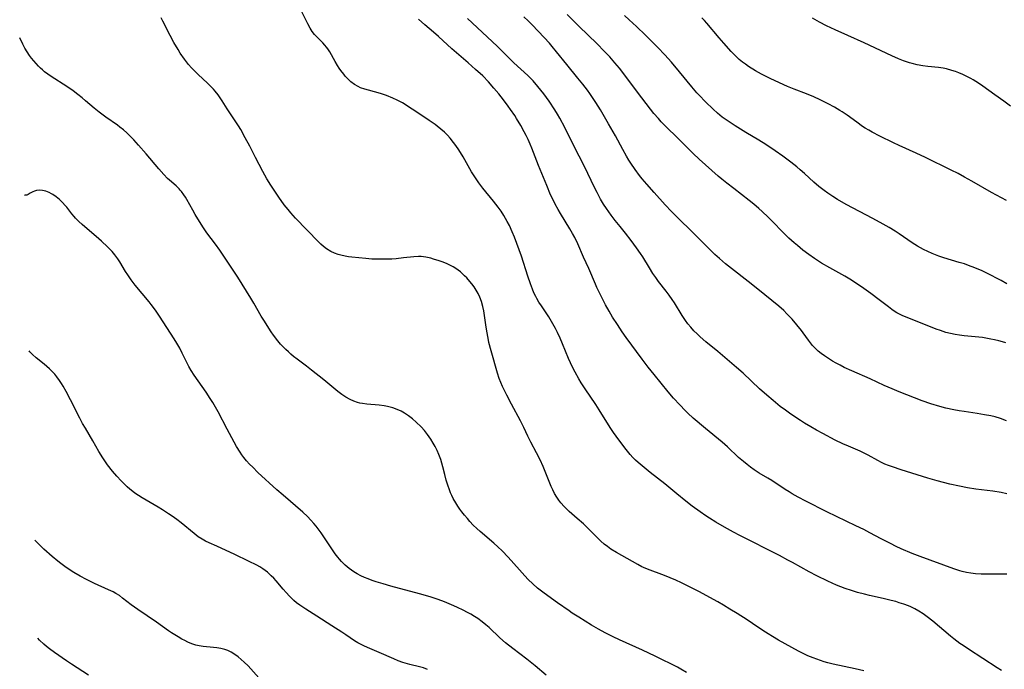
# Model space of a CAD drawing. Units: inches. Extents: x 2064897 to 2070225, y 227523 to 233021.
# Drawn here: x 2064975 to 2065161, y 229945 to 230068 of the extents above; entities that cross this region are included whole.
import ezdxf

# ---------------------------------------------------------------- set-up
doc = ezdxf.new("R2010")
doc.units = ezdxf.units.IN
doc.header["$MEASUREMENT"] = 0
doc.layers.add('c_07_T13S_R19E', color=176, linetype='Continuous')

msp = doc.modelspace()

# ---------------------------------------------------------------- linework, layer by layer
at = {"layer": 'c_07_T13S_R19E'}
for points in [[(2065160.38, 229945.2, 902), (2065159.58, 229945.69, 902), (2065154.17, 229949.2, 902), (2065153.1, 229949.9, 902), (2065152.53, 229950.31, 902), (2065151.37, 229951.17, 902), (2065150.71, 229951.7, 902), (2065147.37, 229954.48, 902), (2065146.31, 229955.32, 902), (2065145.54, 229955.88, 902), (2065144.75, 229956.39, 902), (2065143.98, 229956.83, 902), (2065143.25, 229957.19, 902), (2065142.8, 229957.39, 902), (2065141.94, 229957.72, 902), (2065141.06, 229958, 902), (2065140.38, 229958.2, 902), (2065139.5, 229958.43, 902), (2065138.03, 229958.77, 902), (2065135.44, 229959.35, 902), (2065134.45, 229959.59, 902), (2065133.18, 229959.94, 902), (2065132.05, 229960.27, 902), (2065130.83, 229960.68, 902), (2065130.02, 229960.98, 902), (2065129.22, 229961.31, 902), (2065127.55, 229962.05, 902), (2065125.47, 229963.05, 902), (2065124.01, 229963.82, 902), (2065120.89, 229965.57, 902), (2065120.02, 229966.05, 902), (2065118.39, 229966.89, 902), (2065110.91, 229970.68, 902), (2065109.7, 229971.33, 902), (2065108.02, 229972.26, 902), (2065106.35, 229973.23, 902), (2065105.19, 229973.95, 902), (2065104.52, 229974.38, 902), (2065103.4, 229975.16, 902), (2065101.92, 229976.24, 902), (2065100.73, 229977.16, 902), (2065098.99, 229978.56, 902), (2065096.71, 229980.44, 902), (2065093.97, 229982.61, 902), (2065092.46, 229983.82, 902), (2065091.71, 229984.46, 902), (2065091.19, 229984.94, 902), (2065090.68, 229985.44, 902), (2065090.21, 229985.96, 902), (2065089.43, 229986.91, 902), (2065088.02, 229988.75, 902), (2065087.04, 229990.12, 902), (2065086.51, 229990.91, 902), (2065086.08, 229991.58, 902), (2065084.32, 229994.45, 902), (2065083.67, 229995.45, 902), (2065081.67, 229998.4, 902), (2065080.94, 229999.54, 902), (2065080.5, 230000.27, 902), (2065079.79, 230001.51, 902), (2065079.45, 230002.13, 902), (2065078.89, 230003.27, 902), (2065078.52, 230004.1, 902), (2065077.41, 230006.89, 902), (2065076.96, 230007.96, 902), (2065076.46, 230009.05, 902), (2065076.08, 230009.78, 902), (2065075.58, 230010.69, 902), (2065074.79, 230011.99, 902), (2065073.4, 230014.06, 902), (2065072.95, 230014.75, 902), (2065072.53, 230015.46, 902), (2065072.33, 230015.85, 902), (2065072.01, 230016.53, 902), (2065071.73, 230017.23, 902), (2065071.36, 230018.25, 902), (2065070.87, 230019.67, 902), (2065069.64, 230023.42, 902), (2065068.78, 230025.81, 902), (2065068.31, 230027.04, 902), (2065067.9, 230028.04, 902), (2065067.37, 230029.24, 902), (2065066.97, 230030.02, 902), (2065066.65, 230030.59, 902), (2065066.32, 230031.14, 902), (2065065.81, 230031.92, 902), (2065065.26, 230032.68, 902), (2065064.37, 230033.83, 902), (2065062.36, 230036.3, 902), (2065061.59, 230037.32, 902), (2065061.19, 230037.88, 902), (2065060.69, 230038.62, 902), (2065060.22, 230039.37, 902), (2065058.61, 230042.19, 902), (2065057.78, 230043.56, 902), (2065057.24, 230044.36, 902), (2065056.82, 230044.94, 902), (2065056.18, 230045.72, 902), (2065055.64, 230046.29, 902), (2065055.07, 230046.84, 902), (2065054.4, 230047.44, 902), (2065053.7, 230048.02, 902), (2065053.3, 230048.32, 902), (2065052.21, 230049.08, 902), (2065049.84, 230050.64, 902), (2065048.12, 230051.8, 902), (2065047.64, 230052.11, 902), (2065047.15, 230052.4, 902), (2065046.14, 230052.91, 902), (2065045.31, 230053.29, 902), (2065044.12, 230053.76, 902), (2065043.16, 230054.08, 902), (2065042.53, 230054.27, 902), (2065040.03, 230054.97, 902), (2065039.19, 230055.27, 902), (2065038.76, 230055.46, 902), (2065038.07, 230055.86, 902), (2065037.42, 230056.35, 902), (2065036.86, 230056.87, 902), (2065036.33, 230057.44, 902), (2065036.04, 230057.79, 902), (2065035.51, 230058.5, 902), (2065035.18, 230058.98, 902), (2065034.87, 230059.47, 902), (2065034.43, 230060.2, 902), (2065033.4, 230062.03, 902), (2065033.05, 230062.58, 902), (2065032.77, 230062.94, 902), (2065032.48, 230063.29, 902), (2065032.08, 230063.72, 902), (2065031.03, 230064.79, 902), (2065030.54, 230065.32, 902), (2065030.09, 230065.89, 902), (2065029.69, 230066.5, 902), (2065029.24, 230067.31, 902), (2065027.69, 230070.49, 902)], [(2065134.34, 229945.13, 900), (2065132.71, 229945.51, 900), (2065128.55, 229946.41, 900), (2065127.57, 229946.66, 900), (2065126.87, 229946.85, 900), (2065126.18, 229947.07, 900), (2065125.48, 229947.31, 900), (2065124.76, 229947.58, 900), (2065123.75, 229947.99, 900), (2065122.48, 229948.58, 900), (2065122.01, 229948.82, 900), (2065120.73, 229949.51, 900), (2065118.2, 229950.95, 900), (2065117.1, 229951.59, 900), (2065116.29, 229952.09, 900), (2065115.26, 229952.76, 900), (2065113.32, 229954.09, 900), (2065112.28, 229954.78, 900), (2065110.41, 229955.95, 900), (2065109.05, 229956.79, 900), (2065107.82, 229957.52, 900), (2065106.75, 229958.14, 900), (2065105.23, 229958.98, 900), (2065103.27, 229960.03, 900), (2065101.64, 229960.87, 900), (2065099.92, 229961.73, 900), (2065098.81, 229962.24, 900), (2065097.78, 229962.69, 900), (2065096.66, 229963.12, 900), (2065093.46, 229964.31, 900), (2065092.68, 229964.64, 900), (2065092.38, 229964.79, 900), (2065091.61, 229965.2, 900), (2065087.6, 229967.48, 900), (2065086.56, 229968.12, 900), (2065085.9, 229968.58, 900), (2065085.26, 229969.07, 900), (2065084.62, 229969.63, 900), (2065084, 229970.22, 900), (2065082.24, 229972, 900), (2065081.36, 229972.87, 900), (2065080.19, 229973.93, 900), (2065078.68, 229975.23, 900), (2065078.26, 229975.62, 900), (2065077.72, 229976.16, 900), (2065077.08, 229976.89, 900), (2065076.73, 229977.34, 900), (2065076.31, 229977.95, 900), (2065075.91, 229978.62, 900), (2065075.55, 229979.31, 900), (2065075.26, 229979.92, 900), (2065074.99, 229980.58, 900), (2065074.24, 229982.48, 900), (2065073.74, 229983.72, 900), (2065073.16, 229985.01, 900), (2065072.5, 229986.32, 900), (2065071.42, 229988.32, 900), (2065070.86, 229989.48, 900), (2065070.12, 229991.09, 900), (2065069.48, 229992.37, 900), (2065067.75, 229995.51, 900), (2065066.87, 229997.19, 900), (2065066.06, 229998.86, 900), (2065065.73, 229999.6, 900), (2065065.45, 230000.31, 900), (2065065.11, 230001.33, 900), (2065063.9, 230005.57, 900), (2065063.5, 230007.17, 900), (2065063.32, 230007.97, 900), (2065063.08, 230009.25, 900), (2065062.89, 230010.45, 900), (2065062.51, 230013.14, 900), (2065062.35, 230013.97, 900), (2065062.11, 230014.91, 900), (2065061.8, 230015.73, 900), (2065061.47, 230016.4, 900), (2065061.09, 230017.04, 900), (2065060.68, 230017.64, 900), (2065060.24, 230018.23, 900), (2065059.89, 230018.67, 900), (2065059.32, 230019.33, 900), (2065058.9, 230019.76, 900), (2065058.46, 230020.18, 900), (2065058.09, 230020.5, 900), (2065057.7, 230020.81, 900), (2065057.23, 230021.13, 900), (2065056.75, 230021.42, 900), (2065056.33, 230021.65, 900), (2065055.46, 230022.05, 900), (2065054.67, 230022.37, 900), (2065054.11, 230022.57, 900), (2065053.01, 230022.91, 900), (2065052.48, 230023.05, 900), (2065051.58, 230023.25, 900), (2065050.68, 230023.38, 900), (2065050.19, 230023.4, 900), (2065049.28, 230023.34, 900), (2065047.33, 230023.1, 900), (2065045.93, 230022.95, 900), (2065045.11, 230022.9, 900), (2065043.67, 230022.85, 900), (2065042.8, 230022.85, 900), (2065041.39, 230022.9, 900), (2065040.23, 230022.98, 900), (2065038.91, 230023.1, 900), (2065037.56, 230023.26, 900), (2065036.93, 230023.35, 900), (2065036.3, 230023.46, 900), (2065035.53, 230023.64, 900), (2065035, 230023.79, 900), (2065034.31, 230024.03, 900), (2065033.64, 230024.32, 900), (2065032.8, 230024.81, 900), (2065032.2, 230025.28, 900), (2065031.74, 230025.7, 900), (2065031.28, 230026.15, 900), (2065026.91, 230030.62, 900), (2065026.04, 230031.61, 900), (2065025.53, 230032.23, 900), (2065024.81, 230033.17, 900), (2065023.79, 230034.6, 900), (2065023.01, 230035.75, 900), (2065022.29, 230036.83, 900), (2065021.52, 230038.06, 900), (2065020.76, 230039.41, 900), (2065019.4, 230042.11, 900), (2065018.31, 230044.2, 900), (2065017.44, 230045.81, 900), (2065016.57, 230047.36, 900), (2065016.13, 230048.08, 900), (2065015.43, 230049.2, 900), (2065014.04, 230051.3, 900), (2065013.07, 230052.8, 900), (2065012.29, 230053.94, 900), (2065011.77, 230054.6, 900), (2065011.43, 230055, 900), (2065011.07, 230055.39, 900), (2065010.32, 230056.12, 900), (2065008.52, 230057.77, 900), (2065007.89, 230058.39, 900), (2065007.28, 230059.02, 900), (2065006.71, 230059.67, 900), (2065005.94, 230060.65, 900), (2065005.14, 230061.79, 900), (2065004.73, 230062.45, 900), (2065003.94, 230063.77, 900), (2065003.22, 230065.11, 900), (2065001.87, 230067.84, 900), (2065001.56, 230068.43, 900)], [(2065075.54, 230034.21, 904), (2065075.15, 230035.06, 904), (2065074.41, 230036.78, 904), (2065072.87, 230040.58, 904), (2065071.6, 230043.82, 904), (2065071.27, 230044.62, 904), (2065070.9, 230045.47, 904), (2065070.54, 230046.21, 904), (2065070.16, 230046.95, 904), (2065069.53, 230048.11, 904), (2065068.73, 230049.43, 904), (2065068.36, 230050, 904), (2065067.57, 230051.17, 904), (2065067.13, 230051.8, 904), (2065066.26, 230052.96, 904), (2065065.37, 230054.1, 904), (2065064.45, 230055.19, 904), (2065063.38, 230056.38, 904), (2065062.31, 230057.48, 904), (2065060.97, 230058.73, 904), (2065059.55, 230059.99, 904), (2065056.49, 230062.62, 904), (2065053.95, 230064.91, 904), (2065053, 230065.73, 904), (2065051.35, 230067.12, 904), (2065050.18, 230068.18, 904)], [(2065161.36, 229978.55, 906), (2065160.29, 229978.78, 906), (2065158.74, 229979.04, 906), (2065155.54, 229979.45, 906), (2065153.93, 229979.7, 906), (2065152.43, 229979.99, 906), (2065150.6, 229980.4, 906), (2065148.24, 229981.01, 906), (2065146.43, 229981.53, 906), (2065141.42, 229983.11, 906), (2065139.75, 229983.66, 906), (2065139, 229983.93, 906), (2065138.33, 229984.19, 906), (2065137.68, 229984.49, 906), (2065137, 229984.84, 906), (2065135.18, 229985.84, 906), (2065134.19, 229986.35, 906), (2065133.66, 229986.59, 906), (2065131.44, 229987.54, 906), (2065130.37, 229988.02, 906), (2065128.95, 229988.72, 906), (2065126.58, 229989.96, 906), (2065125.43, 229990.59, 906), (2065124.32, 229991.22, 906), (2065123.16, 229991.92, 906), (2065122.41, 229992.4, 906), (2065120.56, 229993.63, 906), (2065119.58, 229994.33, 906), (2065118.57, 229995.07, 906), (2065117.19, 229996.16, 906), (2065116.02, 229997.17, 906), (2065114.66, 229998.42, 906), (2065111.57, 230001.32, 906), (2065110.31, 230002.45, 906), (2065106.73, 230005.46, 906), (2065104.48, 230007.29, 906), (2065103.43, 230008.2, 906), (2065102.83, 230008.77, 906), (2065102.24, 230009.36, 906), (2065101.63, 230010.04, 906), (2065101.12, 230010.67, 906), (2065100.64, 230011.32, 906), (2065099.99, 230012.27, 906), (2065098.54, 230014.63, 906), (2065098.11, 230015.29, 906), (2065097.58, 230016.05, 906), (2065097.02, 230016.81, 906), (2065095.57, 230018.69, 906), (2065095.03, 230019.43, 906), (2065094.5, 230020.19, 906), (2065093.83, 230021.24, 906), (2065092.56, 230023.31, 906), (2065092.16, 230023.93, 906), (2065091.4, 230025.03, 906), (2065090.37, 230026.43, 906), (2065089.3, 230027.81, 906), (2065088.3, 230029.06, 906), (2065087.36, 230030.2, 906), (2065086.6, 230031.16, 906), (2065085.69, 230032.42, 906), (2065085.13, 230033.29, 906), (2065084.57, 230034.23, 906), (2065083.92, 230035.45, 906), (2065083.47, 230036.39, 906), (2065082.21, 230039.09, 906), (2065081.58, 230040.38, 906), (2065079.57, 230044.26, 906), (2065077.84, 230047.74, 906), (2065076.91, 230049.48, 906), (2065076.46, 230050.27, 906), (2065075.94, 230051.1, 906), (2065074.86, 230052.7, 906), (2065073.87, 230054.1, 906), (2065073.32, 230054.82, 906), (2065072.75, 230055.51, 906), (2065071.83, 230056.56, 906), (2065071.34, 230057.08, 906), (2065070.82, 230057.59, 906), (2065068.23, 230059.98, 906), (2065065.02, 230063.12, 906), (2065059.46, 230068.36, 906)], [(2065161.33, 229992.37, 908), (2065160.17, 229992.77, 908), (2065159.17, 229993.07, 908), (2065158.33, 229993.28, 908), (2065157.19, 229993.51, 908), (2065155.8, 229993.73, 908), (2065153.35, 229994.08, 908), (2065152.38, 229994.24, 908), (2065151.37, 229994.42, 908), (2065149.87, 229994.74, 908), (2065148.71, 229995.04, 908), (2065147.01, 229995.56, 908), (2065145.36, 229996.15, 908), (2065141.02, 229997.83, 908), (2065139.68, 229998.38, 908), (2065138.17, 229999.04, 908), (2065135.55, 230000.27, 908), (2065132.06, 230001.78, 908), (2065130.64, 230002.44, 908), (2065129.88, 230002.83, 908), (2065129.14, 230003.23, 908), (2065128.44, 230003.63, 908), (2065127.49, 230004.22, 908), (2065126.9, 230004.62, 908), (2065126.29, 230005.06, 908), (2065125.72, 230005.52, 908), (2065125.26, 230005.94, 908), (2065124.65, 230006.56, 908), (2065124.25, 230007.05, 908), (2065123.87, 230007.56, 908), (2065122.89, 230008.95, 908), (2065122.55, 230009.42, 908), (2065121.71, 230010.46, 908), (2065120.78, 230011.54, 908), (2065120.32, 230012.05, 908), (2065119.82, 230012.57, 908), (2065119.21, 230013.17, 908), (2065118.28, 230014.02, 908), (2065116.99, 230015.1, 908), (2065115.67, 230016.14, 908), (2065113.03, 230018.19, 908), (2065108.78, 230021.56, 908), (2065108.22, 230022.01, 908), (2065107.06, 230023.01, 908), (2065106.2, 230023.79, 908), (2065105.1, 230024.85, 908), (2065102.09, 230027.84, 908), (2065099.06, 230030.81, 908), (2065098.02, 230031.87, 908), (2065096.8, 230033.17, 908), (2065094.72, 230035.48, 908), (2065093.32, 230037.07, 908), (2065092.48, 230038.08, 908), (2065091.97, 230038.71, 908), (2065091.14, 230039.82, 908), (2065090.33, 230040.99, 908), (2065089.95, 230041.58, 908), (2065089.49, 230042.34, 908), (2065088.79, 230043.58, 908), (2065087.4, 230046.18, 908), (2065086.12, 230048.46, 908), (2065084.59, 230051.11, 908), (2065083.72, 230052.48, 908), (2065082.57, 230054.14, 908), (2065082.11, 230054.78, 908), (2065081.23, 230055.93, 908), (2065080.32, 230057.07, 908), (2065078.21, 230059.64, 908), (2065076.29, 230062.06, 908), (2065075.46, 230063.05, 908), (2065074.91, 230063.67, 908), (2065073.93, 230064.72, 908), (2065071.65, 230067.12, 908), (2065070.89, 230067.87, 908), (2065070.07, 230068.63, 908)], [(2065161.22, 230007.07, 910), (2065160.56, 230007.28, 910), (2065159.89, 230007.47, 910), (2065159.04, 230007.67, 910), (2065158.36, 230007.8, 910), (2065156.76, 230008.06, 910), (2065155.39, 230008.23, 910), (2065153.35, 230008.41, 910), (2065152.44, 230008.51, 910), (2065151.61, 230008.64, 910), (2065150.72, 230008.83, 910), (2065149.85, 230009.05, 910), (2065148.83, 230009.38, 910), (2065148.03, 230009.67, 910), (2065141.59, 230012.26, 910), (2065140.85, 230012.61, 910), (2065140.57, 230012.77, 910), (2065140.09, 230013.06, 910), (2065139.63, 230013.38, 910), (2065139, 230013.85, 910), (2065137.26, 230015.23, 910), (2065135.69, 230016.42, 910), (2065134.37, 230017.36, 910), (2065132.78, 230018.44, 910), (2065131.71, 230019.13, 910), (2065130.76, 230019.69, 910), (2065127.93, 230021.23, 910), (2065126.36, 230022.15, 910), (2065125.03, 230023, 910), (2065123.96, 230023.76, 910), (2065122.85, 230024.6, 910), (2065121.81, 230025.44, 910), (2065121.2, 230025.95, 910), (2065120.17, 230026.85, 910), (2065119.08, 230027.91, 910), (2065117.05, 230030.04, 910), (2065116.29, 230030.81, 910), (2065115.16, 230031.9, 910), (2065114.54, 230032.46, 910), (2065113.56, 230033.29, 910), (2065112.69, 230033.98, 910), (2065109.76, 230036.2, 910), (2065108.45, 230037.22, 910), (2065107.49, 230038.02, 910), (2065106.83, 230038.58, 910), (2065104.41, 230040.71, 910), (2065103.22, 230041.79, 910), (2065102.1, 230042.85, 910), (2065099.09, 230045.83, 910), (2065097.08, 230047.79, 910), (2065096.07, 230048.82, 910), (2065095.53, 230049.43, 910), (2065094.68, 230050.42, 910), (2065094.06, 230051.18, 910), (2065092.39, 230053.34, 910), (2065088.16, 230058.94, 910), (2065087.32, 230059.98, 910), (2065086.34, 230061.07, 910), (2065085.35, 230062.11, 910), (2065083.86, 230063.61, 910), (2065080.53, 230066.85, 910), (2065078.3, 230069.1, 910)], [(2065161.36, 230018.21, 912), (2065160.29, 230018.82, 912), (2065159.53, 230019.24, 912), (2065158.37, 230019.85, 912), (2065156.74, 230020.65, 912), (2065155.32, 230021.26, 912), (2065154.13, 230021.71, 912), (2065153.36, 230021.98, 912), (2065152.37, 230022.28, 912), (2065149.46, 230023.14, 912), (2065148.55, 230023.44, 912), (2065147.91, 230023.68, 912), (2065147.29, 230023.92, 912), (2065146.44, 230024.3, 912), (2065145.65, 230024.69, 912), (2065145.06, 230025, 912), (2065144.48, 230025.34, 912), (2065143.51, 230025.96, 912), (2065141.01, 230027.69, 912), (2065140.28, 230028.16, 912), (2065139.14, 230028.85, 912), (2065138, 230029.5, 912), (2065136.08, 230030.55, 912), (2065131.01, 230033.22, 912), (2065129.37, 230034.16, 912), (2065128.5, 230034.71, 912), (2065127.56, 230035.34, 912), (2065126.87, 230035.83, 912), (2065125.85, 230036.63, 912), (2065124.92, 230037.43, 912), (2065123.13, 230039.06, 912), (2065122.3, 230039.78, 912), (2065121.68, 230040.3, 912), (2065120.53, 230041.23, 912), (2065119.05, 230042.35, 912), (2065117.62, 230043.35, 912), (2065115.81, 230044.54, 912), (2065114.48, 230045.38, 912), (2065112.05, 230046.83, 912), (2065110.01, 230048.09, 912), (2065108.89, 230048.8, 912), (2065108.35, 230049.17, 912), (2065107.59, 230049.73, 912), (2065106.68, 230050.47, 912), (2065105.85, 230051.21, 912), (2065104.42, 230052.58, 912), (2065103.22, 230053.83, 912), (2065102.8, 230054.28, 912), (2065101.82, 230055.43, 912), (2065099.51, 230058.25, 912), (2065097.98, 230060.07, 912), (2065096.72, 230061.48, 912), (2065095.42, 230062.84, 912), (2065094.43, 230063.85, 912), (2065093.1, 230065.17, 912), (2065091.37, 230066.82, 912), (2065090.03, 230068.08, 912), (2065089.14, 230068.88, 912)], [(2065161.31, 230033.93, 914), (2065158.47, 230035.49, 914), (2065154.79, 230037.59, 914), (2065153.36, 230038.39, 914), (2065152.19, 230039.03, 914), (2065150.89, 230039.69, 914), (2065146, 230042.11, 914), (2065144.23, 230042.93, 914), (2065141.06, 230044.32, 914), (2065139.99, 230044.82, 914), (2065137.4, 230046.12, 914), (2065135.95, 230046.87, 914), (2065135.27, 230047.25, 914), (2065134.61, 230047.65, 914), (2065134.13, 230047.96, 914), (2065133.01, 230048.76, 914), (2065131.19, 230050.1, 914), (2065130.29, 230050.7, 914), (2065129.84, 230050.97, 914), (2065128.82, 230051.57, 914), (2065127.63, 230052.21, 914), (2065126.1, 230052.97, 914), (2065124.88, 230053.53, 914), (2065123.53, 230054.08, 914), (2065121.17, 230055.01, 914), (2065119.95, 230055.5, 914), (2065118.41, 230056.17, 914), (2065116.65, 230056.99, 914), (2065115, 230057.84, 914), (2065113.91, 230058.46, 914), (2065112.56, 230059.29, 914), (2065111.97, 230059.69, 914), (2065111.4, 230060.11, 914), (2065110.8, 230060.59, 914), (2065110.26, 230061.1, 914), (2065109.3, 230062.1, 914), (2065107.9, 230063.66, 914), (2065106.99, 230064.7, 914), (2065104.68, 230067.44, 914), (2065104.21, 230067.97, 914), (2065103.73, 230068.47, 914)], [(2065162.09, 230051.77, 916), (2065160.8, 230052.72, 916), (2065159.12, 230053.91, 916), (2065156.82, 230055.57, 916), (2065156.06, 230056.09, 916), (2065155.04, 230056.73, 916), (2065154.59, 230056.99, 916), (2065153.84, 230057.38, 916), (2065153.09, 230057.74, 916), (2065152.34, 230058.05, 916), (2065151.67, 230058.3, 916), (2065151, 230058.53, 916), (2065149.96, 230058.8, 916), (2065149.36, 230058.93, 916), (2065148.49, 230059.06, 916), (2065146.44, 230059.28, 916), (2065145.51, 230059.41, 916), (2065144.42, 230059.61, 916), (2065143.51, 230059.82, 916), (2065142.97, 230059.98, 916), (2065141.83, 230060.37, 916), (2065140.9, 230060.74, 916), (2065139.67, 230061.28, 916), (2065134.39, 230063.76, 916), (2065131.36, 230065.14, 916), (2065128.96, 230066.2, 916), (2065127.31, 230066.98, 916), (2065125.99, 230067.67, 916), (2065124.67, 230068.42, 916)], [(2065100.83, 229944.83, 898), (2065099.76, 229945.46, 898), (2065099.11, 229945.81, 898), (2065097.73, 229946.52, 898), (2065096.43, 229947.17, 898), (2065094.9, 229947.91, 898), (2065092.5, 229949.03, 898), (2065088.2, 229950.96, 898), (2065086.96, 229951.53, 898), (2065085.46, 229952.29, 898), (2065084.22, 229952.98, 898), (2065082.9, 229953.75, 898), (2065080.46, 229955.24, 898), (2065079.25, 229956.03, 898), (2065078.66, 229956.43, 898), (2065076.48, 229958, 898), (2065073.91, 229959.8, 898), (2065073.4, 229960.18, 898), (2065072.66, 229960.77, 898), (2065071.77, 229961.55, 898), (2065070.92, 229962.38, 898), (2065070.29, 229963.04, 898), (2065069.25, 229964.19, 898), (2065067.12, 229966.62, 898), (2065066.02, 229967.78, 898), (2065065.19, 229968.56, 898), (2065064.45, 229969.22, 898), (2065061.81, 229971.46, 898), (2065061.21, 229972, 898), (2065060.54, 229972.64, 898), (2065059.9, 229973.32, 898), (2065059.42, 229973.87, 898), (2065058.9, 229974.5, 898), (2065058.4, 229975.15, 898), (2065058, 229975.69, 898), (2065057.62, 229976.24, 898), (2065057.21, 229976.87, 898), (2065056.74, 229977.7, 898), (2065056.47, 229978.22, 898), (2065056.23, 229978.75, 898), (2065056.01, 229979.3, 898), (2065055.7, 229980.2, 898), (2065055.43, 229981.11, 898), (2065055.14, 229982.21, 898), (2065054.78, 229983.66, 898), (2065054.59, 229984.37, 898), (2065054.37, 229985.07, 898), (2065054.02, 229986.01, 898), (2065053.68, 229986.77, 898), (2065053.31, 229987.51, 898), (2065052.97, 229988.15, 898), (2065052.51, 229988.91, 898), (2065052.22, 229989.35, 898), (2065051.91, 229989.78, 898), (2065051.32, 229990.5, 898), (2065050.7, 229991.19, 898), (2065049.75, 229992.11, 898), (2065049.03, 229992.74, 898), (2065048.31, 229993.3, 898), (2065047.56, 229993.79, 898), (2065046.88, 229994.17, 898), (2065046.12, 229994.51, 898), (2065045.34, 229994.8, 898), (2065044.83, 229994.95, 898), (2065044.31, 229995.08, 898), (2065043.68, 229995.19, 898), (2065042.75, 229995.31, 898), (2065040.43, 229995.5, 898), (2065039.58, 229995.62, 898), (2065039.1, 229995.71, 898), (2065038.64, 229995.82, 898), (2065037.94, 229996.05, 898), (2065037.26, 229996.35, 898), (2065036.45, 229996.8, 898), (2065035.67, 229997.34, 898), (2065034.96, 229997.87, 898), (2065032.28, 230000.08, 898), (2065029.97, 230001.92, 898), (2065029, 230002.68, 898), (2065027.26, 230003.99, 898), (2065026.56, 230004.52, 898), (2065026.07, 230004.94, 898), (2065025.59, 230005.36, 898), (2065025.1, 230005.83, 898), (2065024.62, 230006.31, 898), (2065024.12, 230006.85, 898), (2065023.59, 230007.48, 898), (2065022.8, 230008.52, 898), (2065022.33, 230009.18, 898), (2065021.57, 230010.32, 898), (2065021.05, 230011.15, 898), (2065020.45, 230012.12, 898), (2065019.04, 230014.59, 898), (2065018.49, 230015.53, 898), (2065016.86, 230018.14, 898), (2065016, 230019.5, 898), (2065014.41, 230021.92, 898), (2065012.6, 230024.59, 898), (2065011.79, 230025.72, 898), (2065010.16, 230027.86, 898), (2065009.78, 230028.41, 898), (2065009.42, 230028.97, 898), (2065007.97, 230031.34, 898), (2065007.51, 230032.12, 898), (2065006.38, 230034.16, 898), (2065006.11, 230034.62, 898), (2065005.82, 230035.06, 898), (2065005.4, 230035.63, 898), (2065005.16, 230035.92, 898), (2065004.92, 230036.18, 898), (2065004.36, 230036.71, 898), (2065003.13, 230037.78, 898), (2065002.75, 230038.13, 898), (2065002.03, 230038.86, 898), (2065001.1, 230039.92, 898), (2064998.7, 230042.78, 898), (2064997.28, 230044.41, 898), (2064996.37, 230045.4, 898), (2064995.71, 230046.08, 898), (2064995.03, 230046.74, 898), (2064994.4, 230047.31, 898), (2064993.74, 230047.84, 898), (2064993.27, 230048.19, 898), (2064991.06, 230049.72, 898), (2064989.82, 230050.63, 898), (2064988.89, 230051.38, 898), (2064987.25, 230052.81, 898), (2064986.59, 230053.35, 898), (2064985.79, 230053.99, 898), (2064984.92, 230054.65, 898), (2064983.68, 230055.51, 898), (2064980.76, 230057.35, 898), (2064980.11, 230057.8, 898), (2064979.48, 230058.29, 898), (2064979.09, 230058.62, 898), (2064978.71, 230058.97, 898), (2064978.33, 230059.35, 898), (2064977.45, 230060.33, 898), (2064977.05, 230060.83, 898), (2064976.66, 230061.35, 898), (2064976.2, 230062.03, 898), (2064975.77, 230062.74, 898), (2064975.38, 230063.47, 898), (2064974.8, 230064.7, 898)], [(2065063.52, 229953.29, 896), (2065062.89, 229953.84, 896), (2065062.23, 229954.37, 896), (2065061.37, 229955, 896), (2065060.74, 229955.41, 896), (2065060.1, 229955.8, 896), (2065059.33, 229956.24, 896), (2065058.73, 229956.55, 896), (2065057.41, 229957.16, 896), (2065056.44, 229957.59, 896), (2065055.08, 229958.14, 896), (2065053.92, 229958.58, 896), (2065053.36, 229958.78, 896), (2065052.36, 229959.1, 896), (2065050.4, 229959.66, 896), (2065044.92, 229961.14, 896), (2065043.52, 229961.53, 896), (2065042.16, 229961.96, 896), (2065041.41, 229962.21, 896), (2065040.68, 229962.48, 896), (2065039.96, 229962.78, 896), (2065039.26, 229963.09, 896), (2065038.59, 229963.45, 896), (2065037.96, 229963.82, 896), (2065037.51, 229964.13, 896), (2065037.07, 229964.46, 896), (2065036.33, 229965.1, 896), (2065035.63, 229965.8, 896), (2065035.27, 229966.2, 896), (2065034.93, 229966.62, 896), (2065034.44, 229967.25, 896), (2065033.65, 229968.38, 896), (2065031.77, 229971.18, 896), (2065031.2, 229971.96, 896), (2065030.82, 229972.45, 896), (2065030.42, 229972.94, 896), (2065029.84, 229973.6, 896), (2065029.18, 229974.27, 896), (2065028.32, 229975.07, 896), (2065024.58, 229978.29, 896), (2065023.41, 229979.34, 896), (2065019.83, 229982.61, 896), (2065018.84, 229983.57, 896), (2065018.24, 229984.19, 896), (2065017.66, 229984.82, 896), (2065017.16, 229985.45, 896), (2065016.8, 229985.94, 896), (2065016.46, 229986.45, 896), (2065015.8, 229987.52, 896), (2065014.02, 229990.76, 896), (2065012.3, 229994.04, 896), (2065011.28, 229995.8, 896), (2065010.79, 229996.59, 896), (2065010.05, 229997.73, 896), (2065007.8, 230000.99, 896), (2065007.23, 230001.87, 896), (2065006.8, 230002.59, 896), (2065006.19, 230003.73, 896), (2065005.52, 230005.14, 896), (2065005.06, 230006.05, 896), (2065004.52, 230007, 896), (2065004.01, 230007.83, 896), (2065001.23, 230012.11, 896), (2065000.45, 230013.25, 896), (2064999.66, 230014.32, 896), (2064999.25, 230014.85, 896), (2064996.64, 230017.97, 896), (2064995.85, 230019, 896), (2064995.23, 230019.89, 896), (2064994.8, 230020.56, 896), (2064993.71, 230022.36, 896), (2064993.35, 230022.92, 896), (2064992.8, 230023.69, 896), (2064992.29, 230024.31, 896), (2064991.85, 230024.78, 896), (2064991.39, 230025.24, 896), (2064990.28, 230026.29, 896), (2064989.27, 230027.16, 896), (2064987.54, 230028.61, 896), (2064986.63, 230029.42, 896), (2064985.99, 230030.02, 896), (2064985.37, 230030.64, 896), (2064985.12, 230030.92, 896), (2064984.66, 230031.46, 896), (2064983.69, 230032.67, 896), (2064983.38, 230033.04, 896), (2064982.86, 230033.6, 896), (2064982.32, 230034.12, 896), (2064981.71, 230034.65, 896), (2064981.06, 230035.1, 896), (2064980.8, 230035.25, 896), (2064980.36, 230035.48, 896), (2064979.72, 230035.72, 896), (2064979.09, 230035.86, 896), (2064978.6, 230035.91, 896), (2064978, 230035.85, 896), (2064977.61, 230035.75, 896), (2064977.26, 230035.6, 896), (2064976.77, 230035.33, 896), (2064976.43, 230035.11, 896), (2064976.12, 230034.95, 896), (2064975.74, 230034.95, 896), (2064975.7, 230035, 896)], [(2065161.41, 229963.41, 904), (2065160.08, 229963.4, 904), (2065158.43, 229963.36, 904), (2065157.45, 229963.36, 904), (2065156.54, 229963.38, 904), (2065155.47, 229963.46, 904), (2065154.57, 229963.57, 904), (2065153.77, 229963.72, 904), (2065152.97, 229963.9, 904), (2065152.49, 229964.03, 904), (2065151.39, 229964.37, 904), (2065144.99, 229966.72, 904), (2065143.46, 229967.31, 904), (2065141.44, 229968.18, 904), (2065140.45, 229968.64, 904), (2065139.38, 229969.15, 904), (2065137.61, 229970.06, 904), (2065135.5, 229971.19, 904), (2065134.34, 229971.8, 904), (2065132.84, 229972.53, 904), (2065127.36, 229975.15, 904), (2065123.41, 229977.15, 904), (2065121.94, 229977.93, 904), (2065120.82, 229978.57, 904), (2065120.24, 229978.92, 904), (2065119.49, 229979.4, 904), (2065116.99, 229981.06, 904), (2065116.24, 229981.52, 904), (2065114.57, 229982.49, 904), (2065113.98, 229982.87, 904), (2065113.63, 229983.09, 904), (2065112.95, 229983.58, 904), (2065112.29, 229984.1, 904), (2065111.58, 229984.68, 904), (2065110.69, 229985.45, 904), (2065108.58, 229987.42, 904), (2065107.58, 229988.3, 904), (2065104.4, 229990.91, 904), (2065102.08, 229992.88, 904), (2065101.06, 229993.82, 904), (2065100.56, 229994.31, 904), (2065099.58, 229995.34, 904), (2065098.4, 229996.65, 904), (2065097.37, 229997.85, 904), (2065094.71, 230001.07, 904), (2065093.57, 230002.49, 904), (2065092.43, 230003.99, 904), (2065089.43, 230008.11, 904), (2065088.68, 230009.17, 904), (2065087.77, 230010.52, 904), (2065086.85, 230011.94, 904), (2065086.21, 230013.03, 904), (2065085.53, 230014.28, 904), (2065084.52, 230016.24, 904), (2065083.9, 230017.53, 904), (2065083.61, 230018.18, 904), (2065082.36, 230021.09, 904), (2065081.38, 230023.27, 904), (2065080.27, 230025.8, 904), (2065079.7, 230027, 904), (2065079.32, 230027.72, 904), (2065078.8, 230028.62, 904), (2065077.02, 230031.49, 904), (2065076.58, 230032.24, 904), (2065076.02, 230033.26, 904), (2065075.54, 230034.21, 904)], [(2065051.91, 229945.41, 894), (2065051.15, 229945.67, 894), (2065050.34, 229945.9, 894), (2065048.54, 229946.33, 894), (2065047.64, 229946.57, 894), (2065047.19, 229946.71, 894), (2065046.34, 229947.02, 894), (2065045.49, 229947.37, 894), (2065042.72, 229948.61, 894), (2065040.55, 229949.53, 894), (2065039.87, 229949.83, 894), (2065039.21, 229950.15, 894), (2065038.71, 229950.43, 894), (2065038.07, 229950.82, 894), (2065036.45, 229951.92, 894), (2065035.71, 229952.41, 894), (2065033.8, 229953.61, 894), (2065030.97, 229955.45, 894), (2065028.87, 229956.76, 894), (2065028.32, 229957.13, 894), (2065027.72, 229957.55, 894), (2065027.14, 229958, 894), (2065026.63, 229958.43, 894), (2065026.16, 229958.86, 894), (2065025.8, 229959.22, 894), (2065025.16, 229959.91, 894), (2065024.57, 229960.56, 894), (2065023.26, 229962.12, 894), (2065022.81, 229962.62, 894), (2065022.35, 229963.1, 894), (2065021.64, 229963.74, 894), (2065021.22, 229964.08, 894), (2065020.77, 229964.4, 894), (2065020.19, 229964.77, 894), (2065019.63, 229965.08, 894), (2065018.07, 229965.86, 894), (2065015.45, 229967.12, 894), (2065012.04, 229968.65, 894), (2065010.6, 229969.31, 894), (2065009.93, 229969.65, 894), (2065009.27, 229970.01, 894), (2065008.55, 229970.46, 894), (2065007.77, 229971.05, 894), (2065005.34, 229973.07, 894), (2065004.48, 229973.73, 894), (2065003.62, 229974.34, 894), (2065002.94, 229974.8, 894), (2065001.82, 229975.52, 894), (2065000.98, 229976.02, 894), (2064998.68, 229977.34, 894), (2064997.94, 229977.78, 894), (2064997.24, 229978.23, 894), (2064996.57, 229978.69, 894), (2064996.17, 229978.99, 894), (2064995.62, 229979.44, 894), (2064995.1, 229979.9, 894), (2064994.6, 229980.38, 894), (2064993.97, 229981.04, 894), (2064993.17, 229981.92, 894), (2064992.36, 229982.86, 894), (2064991.41, 229984.06, 894), (2064991.03, 229984.59, 894), (2064990.5, 229985.38, 894), (2064989.78, 229986.58, 894), (2064988.64, 229988.57, 894), (2064987.21, 229990.93, 894), (2064986.7, 229991.82, 894), (2064986.14, 229992.86, 894), (2064984.39, 229996.32, 894), (2064983.57, 229997.89, 894), (2064983.02, 229998.87, 894), (2064982.69, 229999.42, 894), (2064982.34, 229999.95, 894), (2064981.83, 230000.65, 894), (2064981.41, 230001.17, 894), (2064980.96, 230001.67, 894), (2064980.45, 230002.18, 894), (2064979.96, 230002.61, 894), (2064979.45, 230003.03, 894), (2064977.89, 230004.26, 894), (2064977.23, 230004.85, 894), (2064976.74, 230005.36, 894), (2064976.59, 230005.55, 894)], [(2065020.49, 229943.27, 892), (2065017.96, 229946.08, 892), (2065017.25, 229946.79, 892), (2065016.69, 229947.29, 892), (2065016.12, 229947.76, 892), (2065015.46, 229948.23, 892), (2065014.77, 229948.64, 892), (2065014.12, 229948.94, 892), (2065013.57, 229949.14, 892), (2065012.82, 229949.34, 892), (2065012.05, 229949.47, 892), (2065011.44, 229949.55, 892), (2065009.45, 229949.71, 892), (2065008.72, 229949.82, 892), (2065008.1, 229949.97, 892), (2065007.32, 229950.23, 892), (2065006.56, 229950.56, 892), (2065006.01, 229950.83, 892), (2065005.46, 229951.12, 892), (2065004.73, 229951.54, 892), (2065003.51, 229952.3, 892), (2065002.93, 229952.69, 892), (2065000.64, 229954.31, 892), (2064997.13, 229956.69, 892), (2064995.88, 229957.61, 892), (2064994.26, 229958.87, 892), (2064993.64, 229959.33, 892), (2064993, 229959.74, 892), (2064992.45, 229960.05, 892), (2064991.61, 229960.45, 892), (2064988.93, 229961.63, 892), (2064987.43, 229962.37, 892), (2064986.23, 229963.01, 892), (2064985.04, 229963.7, 892), (2064984.12, 229964.28, 892), (2064983.35, 229964.82, 892), (2064982.59, 229965.38, 892), (2064982.01, 229965.83, 892), (2064980.94, 229966.71, 892), (2064979.37, 229968.12, 892), (2064978.47, 229968.97, 892), (2064977.86, 229969.6, 892), (2064977.67, 229969.81, 892)], [(2065074.29, 229944.34, 896), (2065072.22, 229946.08, 896), (2065071.3, 229946.84, 896), (2065070.67, 229947.31, 896), (2065067.98, 229949.34, 896), (2065066.64, 229950.43, 896), (2065065.58, 229951.36, 896), (2065063.52, 229953.29, 896)], [(2064987.82, 229944.3, 890), (2064984.6, 229946.38, 890), (2064983.63, 229947.03, 890), (2064981.39, 229948.58, 890), (2064980.43, 229949.29, 890), (2064979.89, 229949.72, 890), (2064979.38, 229950.16, 890), (2064978.56, 229950.92, 890), (2064978.24, 229951.27, 890)]]:
    msp.add_polyline3d(points, dxfattribs=at)

doc.saveas('drawing.dxf')
